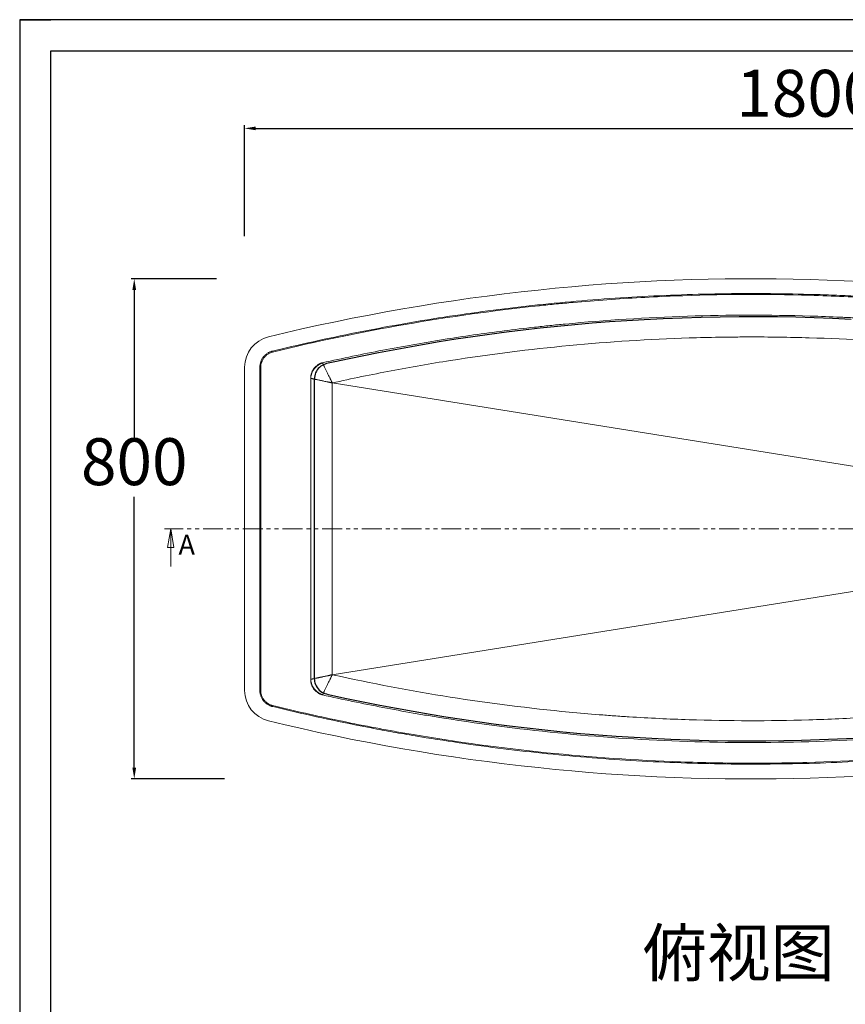
# Model space of a CAD drawing. Units: millimetres. Extents: x 0 to 1189, y 0 to 841.
# Drawn here: x 0 to 264, y 526 to 841 of the extents above; entities that cross this region are included whole.
import ezdxf

# ---------------------------------------------------------------- set-up
doc = ezdxf.new("R2010")
doc.units = ezdxf.units.MM
doc.header["$PDSIZE"] = -1
doc.linetypes.add('PHANTOM', pattern=[12.7, 6.35, -1.27, 1.27, -1.27, 1.27, -1.27])
doc.layers.add('10', color=7, linetype='Continuous')
doc.layers.add('9', color=7, linetype='Continuous')
doc.styles.add('SLDTEXTSTYLE2', font='TXT', dxfattribs={"width": 0.75})
doc.styles.get("Standard").update_dxf_attribs({"font": 'ariblk.ttf'})
doc.dimstyles.new('ISO-25', dxfattribs={"dimtxt": 2.5, "dimasz": 2.5, "dimexe": 1.25, "dimexo": 0.625, "dimtad": 1, "dimtxsty": 'Standard', "dimcen": 2.5, "dimadec": 0, "dimazin": 0, "dimtfac": 1, "dimtmove": 0, "dimatfit": 3, "dimfxl": 1, "dimarcsym": 0})

# ---------------------------------------------------------------- blocks, each defined once
blk = doc.blocks.new('_CLOSED')
at = {"color": 0, "linetype": 'ByBlock', "lineweight": -2}
for p, q in [((-1, 0.166667), (0, 0)), ((-1, 0.166667), (-1, -0.166667)), ((0, 0), (-1, -0.166667)), ((0, 0), (-1, 0))]:
    blk.add_line(p, q, dxfattribs=at)
blk = doc.blocks.new('*D6')
at = {"color": 0, "lineweight": -2, "transparency": 16777216}
for p, q in [((71.95, 771.71), (71.95, 807.24)), ((75.51, 806.24), (428.4, 806.24)), ((431.95, 770.87), (431.95, 807.24))]:
    blk.add_line(p, q, dxfattribs=at)
at = {"color": 0, "transparency": 16777216}
for points in [[(75.51, 806.83), (75.51, 805.65), (71.95, 806.24)], [(428.4, 806.83), (428.4, 805.65), (431.95, 806.24)]]:
    blk.add_solid(points, dxfattribs=at)
at = {"layer": 'Defpoints', "color": 0, "transparency": 16777216}
for p in [(431.95, 806.24), (71.95, 770.71), (431.95, 769.87)]:
    blk.add_point(p, dxfattribs=at)
at = {"color": 0, "transparency": 16777216, "insert": (251.95, 815.52), "char_height": 15, "attachment_point": 5}
blk.add_mtext('1800', dxfattribs=at)
blk = doc.blocks.new('*D7')
at = {"color": 0, "lineweight": -2, "transparency": 16777216}
for p, q in [((62.97, 758.14), (35.65, 758.14)), ((36.65, 754.58), (36.65, 706.96)), ((36.65, 601.71), (36.65, 688.41)), ((65.52, 598.16), (35.65, 598.16))]:
    blk.add_line(p, q, dxfattribs=at)
at = {"color": 0, "transparency": 16777216}
for points in [[(36.06, 754.58), (37.24, 754.58), (36.65, 758.14)], [(36.06, 601.71), (37.24, 601.71), (36.65, 598.16)]]:
    blk.add_solid(points, dxfattribs=at)
at = {"layer": 'Defpoints', "color": 0, "transparency": 16777216}
for p in [(36.65, 758.14), (63.97, 758.14), (66.52, 598.16)]:
    blk.add_point(p, dxfattribs=at)
at = {"color": 0, "transparency": 16777216, "insert": (36.65, 697.68), "char_height": 15, "attachment_point": 5}
blk.add_mtext('800', dxfattribs=at)

msp = doc.modelspace()

# ---------------------------------------------------------------- linework, layer by layer
at = {"color": 7, "linetype": 'Continuous', "lineweight": 15}
for p, q in [((71.95, 729.84), (71.95, 626.46)), ((93.13, 630.01), (93.13, 726.29)), ((99.99, 724.81), (99.99, 631.49)), ((377.3, 680.49), (99.99, 724.81)), ((377.3, 675.8), (99.99, 631.49))]:
    msp.add_line(p, q, dxfattribs=at)
at = {"color": 1, "linetype": 'PHANTOM', "lineweight": 0}
msp.add_line((446.03, 678.15), (46.3, 678.15), dxfattribs=at)
at = {"color": 1, "linetype": 'Continuous', "lineweight": 0}
msp.add_line((48.3, 666.15), (48.3, 678.15), dxfattribs=at)
at = {"color": 7, "linetype": 'Continuous', "flags": 128}
for points in [[(265.95, 745.14), (260.06, 745.42), (254.18, 745.64), (248.29, 745.8), (242.39, 745.91), (236.29, 745.96), (230.2, 745.95), (224.11, 745.88), (218.02, 745.76), (211.94, 745.57), (205.87, 745.33), (199.8, 745.02), (194.24, 744.69), (188.68, 744.31), (183.13, 743.88), (177.58, 743.4), (172.04, 742.87), (166.5, 742.3), (161.1, 741.68), (155.71, 741.03), (150.33, 740.32), (144.95, 739.57), (139.57, 738.77), (134.2, 737.92), (128.83, 737.02), (124.13, 736.2), (119.45, 735.34), (114.77, 734.45), (110.1, 733.52), (105.43, 732.56), (100.78, 731.56), (98.17, 730.98), (97.67, 730.84), (97.19, 730.65), (96.73, 730.41), (96.29, 730.13), (95.89, 729.79), (95.52, 729.41), (95.19, 729), (94.9, 728.55), (94.67, 728.08), (94.49, 727.59), (94.36, 727.09), (94.28, 726.57), (94.25, 726.05)], [(94.25, 726.05), (94.25, 723.35), (94.25, 720.64), (94.25, 717.93), (94.25, 715.22), (94.25, 712.51), (94.25, 709.8), (94.25, 697.03), (94.25, 674.23), (94.25, 648.31), (94.25, 635.36), (94.25, 631.73), (94.25, 631.25), (94.25, 630.78), (94.25, 630.3), (94.27, 629.83), (94.33, 629.35), (94.44, 628.89), (94.61, 628.37), (94.83, 627.88), (95.11, 627.41), (95.43, 626.98), (95.8, 626.58), (96.22, 626.23), (96.66, 625.92), (97.14, 625.67), (97.64, 625.46), (98.17, 625.32), (98.7, 625.2), (99.23, 625.08), (104.55, 623.93), (109.88, 622.82), (115.22, 621.76), (120.56, 620.74), (125.92, 619.78), (131.28, 618.86), (136.34, 618.03), (141.41, 617.25), (146.48, 616.51), (151.57, 615.81), (156.65, 615.15), (162.34, 614.47), (168.03, 613.84), (173.73, 613.26), (179.42, 612.73), (185.12, 612.25), (190.82, 611.83), (196.52, 611.46), (202.23, 611.14), (208.3, 610.86), (214.37, 610.64), (220.44, 610.48), (226.52, 610.38), (232.6, 610.34), (238.68, 610.35), (244.41, 610.42), (250.14, 610.54), (255.88, 610.72), (261.61, 610.95), (267.35, 611.23)]]:
    msp.add_lwpolyline(points, dxfattribs=at)
at = {"color": 7, "linetype": 'Continuous', "lineweight": 15}
for centre, radius, start, end in [((234.48, 103.63), 654.52, 73.08985, 103.68903), ((81.95, 729.84), 10, 103.689, 180), ((81.95, 626.46), 10, 180, 256.311), ((234.48, 1252.67), 654.52, 256.31097, 286.91015)]:
    msp.add_arc(centre, radius, start, end, dxfattribs=at)
for points, knots in [([(421.74, 630.47), (417.18, 629.09), (412.6, 627.77), (403.42, 625.22), (398.82, 624), (385.01, 620.5), (375.77, 618.37), (357.26, 614.53), (347.98, 612.81), (329.37, 609.79), (320.04, 608.48), (301.33, 606.27), (291.95, 605.37), (273.15, 603.97), (263.73, 603.48), (244.83, 602.9), (235.35, 602.82), (221.11, 603.01), (216.35, 603.13), (206.83, 603.46), (202.07, 603.68), (187.82, 604.5), (178.35, 605.25), (159.44, 607.17), (150.01, 608.33), (135.89, 610.4), (131.2, 611.13), (124.16, 612.32), (121.81, 612.73), (117.13, 613.57), (114.78, 614.01), (107.77, 615.35), (103.1, 616.3), (93.78, 618.29), (89.13, 619.34), (83.34, 620.72), (82.18, 620.99), (80.95, 621.29), (80.88, 621.31), (80.73, 621.35), (80.66, 621.37), (80.45, 621.43), (80.31, 621.48), (79.9, 621.64), (79.64, 621.77), (79.26, 622), (79.13, 622.08), (78.89, 622.25), (78.78, 622.34), (78.44, 622.63), (78.24, 622.84), (77.95, 623.18), (77.86, 623.3), (77.69, 623.54), (77.61, 623.67), (77.39, 624.05), (77.27, 624.31), (77.11, 624.72), (77.06, 624.86), (76.98, 625.15), (76.94, 625.29), (76.86, 625.72), (76.82, 626.02), (76.81, 626.38), (76.81, 626.46), (76.81, 626.6), (76.81, 626.82), (76.81, 627.34), (76.81, 628.37), (76.81, 633.98), (76.81, 648.72), (76.81, 681.75), (76.81, 710.21), (76.81, 729.31), (76.81, 729.53), (76.81, 729.68), (76.81, 729.75), (76.81, 730.12), (76.83, 730.41), (76.91, 730.85), (76.94, 731), (77.02, 731.29), (77.06, 731.43), (77.2, 731.84), (77.32, 732.11), (77.54, 732.51), (77.62, 732.63), (77.78, 732.88), (77.87, 733), (78.14, 733.35), (78.34, 733.56), (78.67, 733.86), (78.79, 733.96), (79.02, 734.14), (79.14, 734.22), (79.51, 734.46), (79.77, 734.6), (80.19, 734.77), (80.33, 734.83), (80.54, 734.89), (80.61, 734.92), (80.75, 734.96), (80.82, 734.97), (81.18, 735.06), (81.47, 735.13), (82.34, 735.34), (82.91, 735.48), (84.64, 735.89), (85.79, 736.16), (91.57, 737.51), (96.19, 738.53), (110.09, 741.46), (119.4, 743.2), (138.07, 746.28), (147.44, 747.62), (159.2, 749.03), (161.55, 749.3), (166.26, 749.82), (168.62, 750.06), (175.7, 750.76), (180.42, 751.17), (194.59, 752.25), (204.04, 752.76), (222.96, 753.37), (232.43, 753.47), (246.64, 753.31), (251.37, 753.2), (257.3, 753.01), (258.48, 752.96), (260.85, 752.87), (264.4, 752.72), (267.95, 752.55), (279.77, 751.9), (289.2, 751.17), (308, 749.3), (317.37, 748.17), (336.06, 745.49), (345.37, 743.94), (363.95, 740.44), (373.21, 738.49), (384.75, 735.79), (387.06, 735.24), (391.66, 734.11), (393.96, 733.53), (400.85, 731.76), (405.43, 730.53), (412.28, 728.6), (414.56, 727.95), (417.97, 726.95), (419.68, 726.45), (421.67, 725.85), (422.52, 725.6), (422.94, 725.47), (423.08, 725.42), (423.3, 725.36), (423.37, 725.34), (423.51, 725.29), (423.58, 725.27), (423.92, 725.14), (424.19, 725.01), (424.51, 724.83), (424.57, 724.79), (424.7, 724.71), (424.76, 724.67), (424.94, 724.54), (425.06, 724.45), (425.4, 724.17), (425.61, 723.96), (425.9, 723.63), (425.99, 723.51), (426.16, 723.27), (426.25, 723.15), (426.47, 722.77), (426.6, 722.51), (426.77, 722.1), (426.82, 721.96), (426.88, 721.75), (426.9, 721.68), (426.94, 721.54), (426.96, 721.46), (427.04, 721.1), (427.08, 720.81), (427.1, 720.44), (427.1, 720.37), (427.1, 720.22), (427.1, 720.15), (427.1, 719.93), (427.1, 717.42), (427.1, 705.48), (427.1, 684.25), (427.1, 660.66), (427.1, 645.33), (427.1, 638.85), (427.1, 637), (427.1, 636.34), (427.1, 636.19), (427.1, 636.12), (427.1, 635.9), (427.09, 635.75), (427.07, 635.45), (427.05, 635.31), (427, 635.01), (426.97, 634.87), (426.89, 634.58), (426.85, 634.43), (426.75, 634.15), (426.7, 634.01), (426.52, 633.61), (426.37, 633.35), (426.13, 632.98), (426.04, 632.85), (425.86, 632.62), (425.76, 632.51), (425.46, 632.18), (425.24, 631.98), (424.89, 631.71), (424.76, 631.63), (424.57, 631.51), (424.51, 631.47), (424.38, 631.39), (424.32, 631.36), (423.99, 631.19), (423.72, 631.07), (423.37, 630.96), (423.29, 630.94), (423.15, 630.89), (422.94, 630.83), (422.73, 630.77), (422.45, 630.68), (422.31, 630.64), (422.09, 630.57), (421.99, 630.54), (421.88, 630.51), (421.81, 630.49), (421.78, 630.48), (421.74, 630.47)], [0, 0, 0, 0, 0.015625, 0.015625, 0.03125, 0.03125, 0.0625, 0.0625, 0.09375, 0.09375, 0.125, 0.125, 0.15625, 0.15625, 0.1875, 0.1875, 0.21875, 0.21875, 0.234375, 0.234375, 0.25, 0.25, 0.28125, 0.28125, 0.3125, 0.3125, 0.328125, 0.328125, 0.335937, 0.335937, 0.34375, 0.34375, 0.359375, 0.359375, 0.375, 0.375, 0.378906, 0.378906, 0.37915, 0.37915, 0.379395, 0.379395, 0.379883, 0.379883, 0.380859, 0.380859, 0.381348, 0.381348, 0.381836, 0.381836, 0.382812, 0.382812, 0.383301, 0.383301, 0.383789, 0.383789, 0.384766, 0.384766, 0.385254, 0.385254, 0.385742, 0.385742, 0.386719, 0.386719, 0.386963, 0.386963, 0.387207, 0.387695, 0.388672, 0.390625, 0.40625, 0.4375, 0.5, 0.500488, 0.500732, 0.500732, 0.500977, 0.500977, 0.501953, 0.501953, 0.502441, 0.502441, 0.50293, 0.50293, 0.503906, 0.503906, 0.504395, 0.504395, 0.504883, 0.504883, 0.505859, 0.505859, 0.506348, 0.506348, 0.506836, 0.506836, 0.507812, 0.507812, 0.508301, 0.508301, 0.508545, 0.508545, 0.508789, 0.508789, 0.509766, 0.509766, 0.511719, 0.511719, 0.515625, 0.515625, 0.53125, 0.53125, 0.5625, 0.5625, 0.59375, 0.59375, 0.601562, 0.601562, 0.609375, 0.609375, 0.625, 0.625, 0.65625, 0.65625, 0.6875, 0.6875, 0.703125, 0.703125, 0.707031, 0.707031, 0.710937, 0.71875, 0.71875, 0.75, 0.75, 0.78125, 0.78125, 0.8125, 0.8125, 0.84375, 0.84375, 0.851563, 0.851563, 0.859375, 0.859375, 0.875, 0.875, 0.882813, 0.882813, 0.886719, 0.888672, 0.889648, 0.889648, 0.890137, 0.890137, 0.890381, 0.890381, 0.890625, 0.890625, 0.891602, 0.891602, 0.891846, 0.891846, 0.89209, 0.89209, 0.892578, 0.892578, 0.893555, 0.893555, 0.894043, 0.894043, 0.894531, 0.894531, 0.895508, 0.895508, 0.895996, 0.895996, 0.89624, 0.89624, 0.896484, 0.896484, 0.897461, 0.897461, 0.897705, 0.897705, 0.897949, 0.897949, 0.898438, 0.90625, 0.9375, 0.96875, 0.984375, 0.988281, 0.990234, 0.990479, 0.990479, 0.990723, 0.990723, 0.991211, 0.991211, 0.991699, 0.991699, 0.992188, 0.992188, 0.992676, 0.992676, 0.993164, 0.993164, 0.994141, 0.994141, 0.994629, 0.994629, 0.995117, 0.995117, 0.996094, 0.996094, 0.996582, 0.996582, 0.996826, 0.996826, 0.99707, 0.99707, 0.998047, 0.998047, 0.998291, 0.998291, 0.998535, 0.999023, 0.999023, 0.999512, 0.999512, 0.999756, 0.999878, 0.999878, 1, 1, 1, 1]), ([(423.26, 725.06), (419.8, 726.11), (416.33, 727.13), (409.38, 729.12), (402.4, 731.05), (395.4, 732.86), (390.14, 734.18), (388.38, 734.61), (384.86, 735.45), (383.1, 735.87), (367.25, 739.55), (353.1, 742.34), (324.67, 746.98), (310.38, 748.82), (288.86, 750.87), (281.67, 751.43), (270.86, 752.1), (267.26, 752.29), (260.04, 752.61), (256.42, 752.75), (238.35, 753.26), (223.9, 753.18), (202.26, 752.35), (195.05, 751.95), (184.24, 751.17), (180.64, 750.88), (175.24, 750.4), (173.44, 750.24), (169.84, 749.89), (168.04, 749.7), (151.86, 747.99), (137.56, 746), (109.11, 741.05), (94.97, 738.11), (80.91, 734.69)], [0, 0, 0, 0, 0.03125, 0.03125, 0.0625, 0.09375, 0.09375, 0.109375, 0.109375, 0.125, 0.125, 0.25, 0.25, 0.375, 0.375, 0.4375, 0.4375, 0.46875, 0.46875, 0.5, 0.5, 0.625, 0.625, 0.6875, 0.6875, 0.71875, 0.71875, 0.734375, 0.734375, 0.75, 0.75, 0.875, 0.875, 1, 1, 1, 1]), ([(96.87, 731.25), (100.07, 731.97), (103.27, 732.67), (109.69, 734.01), (112.9, 734.65), (122.56, 736.51), (129.01, 737.64), (141.95, 739.71), (148.43, 740.64), (158.18, 741.88), (161.44, 742.27), (166.32, 742.82), (167.95, 742.99), (171.21, 743.33), (172.84, 743.49), (187.51, 744.9), (200.57, 745.74), (226.69, 746.59), (239.76, 746.61), (256.12, 746.12), (259.39, 745.99), (264.3, 745.77), (265.93, 745.68), (269.21, 745.51), (270.84, 745.41), (279.02, 744.91), (285.55, 744.4), (305.07, 742.58), (318.01, 740.97), (343.76, 736.92), (356.57, 734.5), (375.68, 730.27), (382.03, 728.75), (394.7, 725.52), (401.02, 723.81), (407.32, 721.99)], [0, 0, 0, 0, 0.03125, 0.03125, 0.0625, 0.0625, 0.125, 0.125, 0.1875, 0.1875, 0.21875, 0.21875, 0.234375, 0.234375, 0.25, 0.25, 0.375, 0.375, 0.5, 0.5, 0.53125, 0.53125, 0.546875, 0.546875, 0.5625, 0.5625, 0.625, 0.625, 0.75, 0.75, 0.875, 0.875, 0.9375, 0.9375, 1, 1, 1, 1]), ([(403.91, 715.71), (391.59, 719.24), (379.18, 722.37), (354.2, 727.86), (341.63, 730.22), (325.81, 732.68), (322.64, 733.14), (317.88, 733.81), (316.29, 734.02), (313.12, 734.44), (311.53, 734.65), (303.58, 735.63), (297.22, 736.32), (278.11, 738.08), (265.34, 738.86), (246.17, 739.44), (239.77, 739.53), (231.76, 739.52), (230.16, 739.51), (226.96, 739.48), (225.35, 739.46), (220.55, 739.38), (217.34, 739.3), (201.34, 738.79), (188.58, 737.98), (163.12, 735.57), (150.42, 733.97), (134.6, 731.48), (131.44, 730.95), (125.12, 729.85), (121.97, 729.28), (112.53, 727.49), (106.25, 726.2), (99.99, 724.81)], [0, 0, 0, 0, 0.125, 0.125, 0.25, 0.25, 0.28125, 0.28125, 0.296875, 0.296875, 0.3125, 0.3125, 0.375, 0.375, 0.5, 0.5, 0.5625, 0.5625, 0.578125, 0.578125, 0.59375, 0.59375, 0.625, 0.625, 0.75, 0.75, 0.875, 0.875, 0.90625, 0.90625, 0.9375, 0.9375, 1, 1, 1, 1]), ([(80.91, 734.69), (80.76, 734.65), (80.61, 734.61), (80.32, 734.51), (80.18, 734.45), (79.76, 734.26), (79.5, 734.11), (79.12, 733.85), (79, 733.75), (78.83, 733.61), (78.77, 733.55), (78.66, 733.45), (78.6, 733.4), (78.33, 733.12), (78.14, 732.89), (77.89, 732.51), (77.81, 732.38), (77.66, 732.11), (77.59, 731.97), (77.41, 731.55), (77.31, 731.27), (77.2, 730.82), (77.17, 730.67), (77.13, 730.37), (77.12, 730.21), (77.1, 729.99), (77.1, 729.91), (77.1, 729.76), (77.1, 729.68), (77.1, 729.46), (77.1, 726.87), (77.1, 719.43), (77.1, 702.42), (77.1, 678.11), (77.1, 653.81), (77.1, 636.79), (77.1, 629.35), (77.1, 626.77), (77.1, 626.54), (77.1, 626.46), (77.1, 626.31), (77.11, 626.24), (77.13, 625.86), (77.18, 625.56), (77.29, 625.11), (77.34, 624.97), (77.44, 624.68), (77.49, 624.54), (77.68, 624.13), (77.82, 623.87), (78.08, 623.5), (78.17, 623.38), (78.37, 623.15), (78.47, 623.03), (78.79, 622.71), (79.02, 622.52), (79.33, 622.31), (79.39, 622.26), (79.52, 622.18), (79.59, 622.14), (79.78, 622.03), (79.92, 621.96), (80.19, 621.84), (80.33, 621.79), (80.54, 621.71), (80.62, 621.69), (80.73, 621.66), (80.76, 621.65), (80.84, 621.63), (80.87, 621.62), (80.91, 621.61)], [0, 0, 0, 0, 0.003906, 0.003906, 0.007812, 0.007812, 0.015625, 0.015625, 0.019531, 0.019531, 0.021484, 0.021484, 0.023437, 0.023437, 0.03125, 0.03125, 0.035156, 0.035156, 0.039062, 0.039062, 0.046875, 0.046875, 0.050781, 0.050781, 0.054687, 0.054687, 0.056641, 0.056641, 0.058594, 0.058594, 0.0625, 0.125, 0.25, 0.5, 0.75, 0.875, 0.9375, 0.941406, 0.941406, 0.943359, 0.943359, 0.945312, 0.945312, 0.953125, 0.953125, 0.957031, 0.957031, 0.960937, 0.960937, 0.96875, 0.96875, 0.972656, 0.972656, 0.976562, 0.976562, 0.984375, 0.984375, 0.986328, 0.986328, 0.988281, 0.988281, 0.992187, 0.992187, 0.996094, 0.996094, 0.998047, 0.998047, 0.999023, 0.999023, 1, 1, 1, 1]), ([(93.08, 726.31), (93.08, 726.34), (93.08, 726.41), (93.09, 726.52), (93.09, 726.62), (93.1, 726.73), (93.11, 726.83), (93.12, 726.94), (93.14, 727.04), (93.15, 727.15), (93.17, 727.25), (93.19, 727.35), (93.22, 727.46), (93.24, 727.56), (93.27, 727.66), (93.3, 727.76), (93.33, 727.86), (93.39, 728.06), (93.5, 728.36), (93.68, 728.74), (93.9, 729.1), (94.13, 729.44), (94.4, 729.76), (94.69, 730.06), (95, 730.34), (95.28, 730.54), (95.5, 730.68), (95.65, 730.77), (95.81, 730.86), (95.97, 730.94), (96.14, 731.02), (96.32, 731.09), (96.5, 731.15), (96.68, 731.21), (96.8, 731.24), (96.87, 731.25)], [0, 0, 0, 0, 0.015593, 0.031207, 0.046834, 0.062471, 0.078112, 0.093752, 0.109386, 0.125012, 0.140642, 0.156292, 0.171951, 0.187609, 0.203255, 0.21888, 0.234473, 0.250025, 0.31188, 0.374277, 0.436967, 0.499998, 0.560486, 0.622515, 0.685614, 0.749971, 0.776028, 0.802574, 0.82959, 0.857036, 0.884863, 0.913065, 0.941657, 0.970637, 1, 1, 1, 1]), ([(93.13, 726.29), (93.13, 726.3), (93.13, 726.32), (93.13, 726.39), (93.14, 726.51), (93.16, 726.76), (93.19, 726.97), (93.27, 727.37), (93.34, 727.64), (93.62, 728.42), (93.89, 728.91), (94.57, 729.78), (94.98, 730.16), (95.67, 730.62), (95.91, 730.76), (96.28, 730.93), (96.41, 730.98), (96.67, 731.07), (96.8, 731.11), (96.93, 731.14)], [0, 0, 0, 0, 0.007812, 0.007812, 0.03125, 0.0625, 0.125, 0.125, 0.25, 0.25, 0.5, 0.5, 0.75, 0.75, 0.875, 0.875, 0.9375, 0.9375, 1, 1, 1, 1]), ([(96.87, 731.25), (96.87, 731.25), (96.88, 731.25), (96.88, 731.23), (96.89, 731.22), (96.9, 731.2), (96.91, 731.19), (96.92, 731.17), (96.93, 731.15), (96.93, 731.14)], [0, 0, 0, 0, 0.14409, 0.287769, 0.431036, 0.573893, 0.716339, 0.858375, 1, 1, 1, 1]), ([(99.99, 724.81), (99.97, 724.84), (99.94, 724.92), (99.89, 725.02), (99.84, 725.12), (99.8, 725.21), (99.76, 725.28), (99.72, 725.37), (99.67, 725.48), (99.58, 725.67), (99.47, 725.9), (99.34, 726.16), (99.17, 726.5), (98.87, 727.1), (98.54, 727.76), (98.24, 728.38), (98.03, 728.82), (97.82, 729.24), (97.64, 729.63), (97.47, 729.99), (97.35, 730.23), (97.28, 730.4), (97.23, 730.5), (97.18, 730.6), (97.14, 730.69), (97.1, 730.77), (97.07, 730.85), (97.03, 730.92), (97, 730.99), (96.98, 731.05), (96.95, 731.1), (96.94, 731.13), (96.93, 731.14)], [0, 0, 0, 0, 0.012993, 0.024977, 0.035953, 0.045921, 0.05488, 0.062832, 0.075751, 0.094222, 0.125347, 0.156049, 0.186545, 0.247311, 0.370213, 0.432737, 0.493393, 0.557323, 0.620533, 0.68304, 0.74486, 0.768254, 0.791605, 0.814915, 0.838183, 0.861411, 0.884601, 0.907752, 0.930867, 0.953946, 0.97699, 1, 1, 1, 1]), ([(93.13, 726.29), (93.12, 726.29), (93.11, 726.3), (93.1, 726.3), (93.09, 726.31), (93.08, 726.31), (93.08, 726.31)], [0, 0, 0, 0, 0.2494583, 0.4989582, 0.9875565, 1, 1, 1, 1]), ([(93.13, 726.29), (93.13, 726.29), (93.15, 726.28), (93.18, 726.28), (93.2, 726.27), (93.23, 726.26), (93.27, 726.26), (93.3, 726.25), (93.34, 726.24), (93.38, 726.23), (93.42, 726.22), (93.51, 726.2), (93.69, 726.16), (93.97, 726.1), (94.3, 726.03), (94.66, 725.95), (95.07, 725.87), (95.67, 725.74), (96.51, 725.56), (97.43, 725.37), (98.12, 725.22), (98.52, 725.14), (98.76, 725.09), (98.95, 725.04), (99.09, 725.01), (99.24, 724.98), (99.39, 724.94), (99.57, 724.9), (99.76, 724.86), (99.91, 724.82), (99.99, 724.81)], [0, 0, 0, 0, 0.0122006, 0.0244184, 0.0366537, 0.0489067, 0.0611773, 0.0734659, 0.0857724, 0.0980972, 0.1104403, 0.1228018, 0.1833449, 0.2450049, 0.3061898, 0.3686703, 0.4299514, 0.4939327, 0.6195363, 0.7473137, 0.8110302, 0.8455629, 0.874715, 0.8899993, 0.9061671, 0.9196172, 0.9374289, 0.9538845, 0.9747415, 1, 1, 1, 1]), ([(99.99, 631.49), (112.51, 628.71), (125.08, 626.32), (150.35, 622.34), (163.03, 620.74), (178.97, 619.23), (182.16, 618.95), (186.95, 618.57), (188.55, 618.45), (191.75, 618.22), (193.34, 618.12), (201.34, 617.61), (207.73, 617.3), (226.91, 616.68), (239.7, 616.67), (258.88, 617.24), (265.27, 617.53), (273.26, 618.02), (274.86, 618.12), (278.05, 618.34), (279.65, 618.46), (284.45, 618.83), (287.64, 619.1), (303.58, 620.57), (316.27, 622.14), (341.54, 626.06), (354.12, 628.42), (369.77, 631.86), (372.89, 632.57), (379.13, 634.04), (382.24, 634.8), (391.56, 637.16), (397.75, 638.82), (403.91, 640.58)], [0, 0, 0, 0, 0.125, 0.125, 0.25, 0.25, 0.28125, 0.28125, 0.296875, 0.296875, 0.3125, 0.3125, 0.375, 0.375, 0.5, 0.5, 0.5625, 0.5625, 0.578125, 0.578125, 0.59375, 0.59375, 0.625, 0.625, 0.75, 0.75, 0.875, 0.875, 0.90625, 0.90625, 0.9375, 0.9375, 1, 1, 1, 1]), ([(407.32, 634.31), (404.15, 633.4), (400.98, 632.51), (394.63, 630.78), (391.45, 629.95), (381.89, 627.51), (375.49, 625.99), (362.65, 623.14), (356.2, 621.82), (346.51, 620), (343.27, 619.41), (338.41, 618.58), (336.78, 618.3), (333.54, 617.77), (331.92, 617.51), (317.32, 615.24), (304.34, 613.63), (278.39, 611.24), (265.41, 610.45), (239.45, 609.69), (226.48, 609.71), (200.52, 610.56), (187.54, 611.4), (161.59, 613.88), (148.61, 615.53), (134.01, 617.86), (132.39, 618.12), (129.14, 618.67), (127.52, 618.94), (122.66, 619.8), (119.42, 620.39), (109.73, 622.25), (103.29, 623.6), (96.87, 625.04)], [0, 0, 0, 0, 0.03125, 0.03125, 0.0625, 0.0625, 0.125, 0.125, 0.1875, 0.1875, 0.21875, 0.21875, 0.234375, 0.234375, 0.25, 0.25, 0.375, 0.375, 0.5, 0.5, 0.625, 0.625, 0.75, 0.75, 0.875, 0.875, 0.890625, 0.890625, 0.90625, 0.90625, 0.9375, 0.9375, 1, 1, 1, 1]), ([(80.91, 621.61), (84.41, 620.76), (87.91, 619.94), (94.93, 618.35), (101.96, 616.82), (109.02, 615.41), (114.32, 614.4), (116.09, 614.07), (119.62, 613.42), (121.39, 613.11), (137.33, 610.34), (151.54, 608.35), (180.07, 605.31), (194.37, 604.27), (212.32, 603.56), (215.91, 603.44), (223.1, 603.28), (226.7, 603.23), (237.49, 603.16), (244.67, 603.23), (266.2, 603.8), (280.52, 604.66), (301.95, 606.66), (309.08, 607.45), (319.77, 608.81), (323.33, 609.29), (330.45, 610.31), (334.01, 610.85), (344.67, 612.57), (351.75, 613.83), (362.34, 615.89), (365.87, 616.61), (372.91, 618.11), (376.42, 618.88), (386.94, 621.3), (393.92, 623.03), (407.84, 626.72), (414.76, 628.68), (421.65, 630.75)], [0, 0, 0, 0, 0.03125, 0.03125, 0.0625, 0.09375, 0.09375, 0.109375, 0.109375, 0.125, 0.125, 0.25, 0.25, 0.375, 0.375, 0.40625, 0.40625, 0.4375, 0.4375, 0.5, 0.5, 0.625, 0.625, 0.6875, 0.6875, 0.71875, 0.71875, 0.75, 0.75, 0.8125, 0.8125, 0.84375, 0.84375, 0.875, 0.875, 0.9375, 0.9375, 1, 1, 1, 1]), ([(93.08, 629.99), (93.08, 629.99), (93.09, 629.99), (93.1, 629.99), (93.11, 630), (93.12, 630.01), (93.13, 630.01)], [0, 0, 0, 0, 0.250309, 0.500287, 0.750122, 1, 1, 1, 1]), ([(96.87, 625.04), (96.84, 625.05), (96.77, 625.07), (96.68, 625.09), (96.59, 625.12), (96.5, 625.15), (96.41, 625.18), (96.32, 625.21), (96.23, 625.25), (96.14, 625.28), (96.06, 625.32), (95.97, 625.36), (95.89, 625.4), (95.81, 625.44), (95.73, 625.48), (95.65, 625.52), (95.57, 625.57), (95.5, 625.61), (95.43, 625.66), (95.26, 625.77), (95, 625.96), (94.69, 626.23), (94.4, 626.53), (94.13, 626.85), (93.9, 627.2), (93.68, 627.56), (93.5, 627.94), (93.38, 628.26), (93.3, 628.51), (93.25, 628.69), (93.21, 628.87), (93.17, 629.06), (93.14, 629.24), (93.11, 629.43), (93.1, 629.61), (93.08, 629.8), (93.08, 629.92), (93.08, 629.99)], [0, 0, 0, 0, 0.014727, 0.02936, 0.043897, 0.058338, 0.072682, 0.086929, 0.10108, 0.115132, 0.129091, 0.142961, 0.156736, 0.17041, 0.183976, 0.19743, 0.210767, 0.223981, 0.23707, 0.250045, 0.314382, 0.377474, 0.439507, 0.500013, 0.563016, 0.625697, 0.688102, 0.749985, 0.777645, 0.805415, 0.83324, 0.861062, 0.888842, 0.916643, 0.944454, 0.97225, 1, 1, 1, 1]), ([(99.99, 631.49), (99.95, 631.48), (99.9, 631.47), (99.81, 631.45), (99.76, 631.44), (99.63, 631.41), (99.53, 631.39), (99.4, 631.35), (99.35, 631.34), (99.26, 631.32), (99.22, 631.31), (99.13, 631.29), (99.05, 631.27), (98.97, 631.26), (98.92, 631.25), (98.91, 631.24), (98.81, 631.22), (98.67, 631.19), (98.54, 631.16), (98.44, 631.14), (98.4, 631.13), (98.26, 631.1), (98.17, 631.08), (98.04, 631.06), (97.99, 631.05), (97.9, 631.03), (97.86, 631.02), (97.72, 630.99), (97.63, 630.97), (97.45, 630.93), (97.36, 630.91), (97.18, 630.87), (97.09, 630.86), (96.95, 630.83), (96.91, 630.82), (96.82, 630.8), (96.78, 630.79), (96.65, 630.76), (96.56, 630.75), (96.4, 630.71), (96.31, 630.69), (96.15, 630.66), (96.07, 630.64), (95.91, 630.61), (95.84, 630.59), (95.72, 630.57), (95.68, 630.56), (95.6, 630.54), (95.56, 630.53), (95.48, 630.52), (95.44, 630.51), (95.36, 630.49), (95.32, 630.48), (95.21, 630.46), (95.1, 630.44), (94.99, 630.41), (94.92, 630.4), (94.88, 630.39), (94.71, 630.35), (94.57, 630.32), (94.39, 630.28), (94.33, 630.27), (94.21, 630.25), (94.15, 630.23), (94.07, 630.21), (94.04, 630.21), (93.98, 630.2), (93.96, 630.19), (93.87, 630.17), (93.82, 630.16), (93.72, 630.14), (93.67, 630.13), (93.58, 630.11), (93.54, 630.1), (93.42, 630.07), (93.35, 630.06), (93.25, 630.04), (93.23, 630.03), (93.19, 630.02), (93.17, 630.02), (93.15, 630.01), (93.14, 630.01), (93.13, 630.01)], [0, 0, 0, 0, 0.014392, 0.014392, 0.028785, 0.028785, 0.057569, 0.057569, 0.071962, 0.071962, 0.086354, 0.086354, 0.100746, 0.111541, 0.111541, 0.115139, 0.115139, 0.143923, 0.158316, 0.158316, 0.172708, 0.172708, 0.201493, 0.201493, 0.215885, 0.215885, 0.230277, 0.230277, 0.260211, 0.260211, 0.290145, 0.290145, 0.320079, 0.320079, 0.335046, 0.335046, 0.350013, 0.350013, 0.379947, 0.379947, 0.40988, 0.40988, 0.439814, 0.439814, 0.469748, 0.469748, 0.485742, 0.485742, 0.501737, 0.501737, 0.517731, 0.517731, 0.533725, 0.533725, 0.565714, 0.581708, 0.581708, 0.597703, 0.597703, 0.66168, 0.66168, 0.693668, 0.693668, 0.725657, 0.725657, 0.742804, 0.742804, 0.75995, 0.75995, 0.794243, 0.794243, 0.828536, 0.828536, 0.862829, 0.862829, 0.931414, 0.931414, 0.965707, 0.965707, 0.982854, 0.982854, 1, 1, 1, 1]), ([(96.93, 625.15), (96.8, 625.19), (96.67, 625.23), (96.41, 625.32), (96.28, 625.37), (95.91, 625.54), (95.67, 625.67), (94.98, 626.13), (94.57, 626.52), (93.89, 627.39), (93.62, 627.88), (93.34, 628.66), (93.27, 628.92), (93.19, 629.33), (93.16, 629.53), (93.14, 629.79), (93.13, 629.91), (93.13, 629.98), (93.13, 629.99), (93.13, 630.01)], [0, 0, 0, 0, 0.0625, 0.0625, 0.125, 0.125, 0.25, 0.25, 0.5, 0.5, 0.75, 0.75, 0.875, 0.875, 0.9375, 0.96875, 0.992188, 0.992188, 1, 1, 1, 1]), ([(96.93, 625.15), (96.94, 625.16), (96.94, 625.18), (96.95, 625.2), (96.97, 625.23), (96.98, 625.26), (96.99, 625.29), (97.01, 625.32), (97.02, 625.35), (97.04, 625.39), (97.06, 625.43), (97.08, 625.46), (97.09, 625.5), (97.11, 625.55), (97.13, 625.59), (97.16, 625.64), (97.18, 625.68), (97.2, 625.73), (97.22, 625.78), (97.25, 625.84), (97.27, 625.89), (97.3, 625.95), (97.36, 626.08), (97.47, 626.31), (97.64, 626.66), (97.82, 627.06), (98.03, 627.48), (98.24, 627.92), (98.54, 628.54), (98.87, 629.2), (99.17, 629.79), (99.34, 630.14), (99.47, 630.4), (99.58, 630.63), (99.67, 630.81), (99.73, 630.95), (99.8, 631.1), (99.89, 631.28), (99.96, 631.42), (99.99, 631.49)], [0, 0, 0, 0, 0.012049, 0.024108, 0.036175, 0.048252, 0.060339, 0.072436, 0.084542, 0.096658, 0.108784, 0.120921, 0.133068, 0.145226, 0.157395, 0.169574, 0.181764, 0.193966, 0.206179, 0.218403, 0.230639, 0.242887, 0.255147, 0.316968, 0.379474, 0.442684, 0.506612, 0.567269, 0.629791, 0.752692, 0.813458, 0.843953, 0.874655, 0.905781, 0.924243, 0.93717, 0.954096, 0.97504, 1, 1, 1, 1]), ([(96.93, 625.15), (96.93, 625.15), (96.92, 625.13), (96.91, 625.11), (96.9, 625.09), (96.89, 625.08), (96.88, 625.06), (96.88, 625.05), (96.87, 625.05), (96.87, 625.04)], [0, 0, 0, 0, 0.141626, 0.283662, 0.426108, 0.568965, 0.712233, 0.855911, 1, 1, 1, 1])]:
    msp.add_open_spline(points, degree=3, knots=knots, dxfattribs=at)
at = {"layer": '10'}
for p, q in [((0, 841), (10, 841)), ((0, 841), (10, 841)), ((0, 841), (0, 831)), ((10, 831), (1178.45, 831.05)), ((10, 10), (10, 831))]:
    msp.add_line(p, q, dxfattribs=at)
at = {"layer": '9', "color": 7}
for p, q in [((1189, 841), (0, 841)), ((0, 841), (0, 0))]:
    msp.add_line(p, q, dxfattribs=at)

# ---------------------------------------------------------------- block references
at = {"color": 1, "linetype": 'Continuous', "lineweight": 0, "xscale": 6, "yscale": 6, "rotation": 90.0000000000004}
msp.add_blockref('_CLOSED', (48.3, 678.15), dxfattribs=at)

# ---------------------------------------------------------------- texts
at = {"color": 1, "linetype": 'Continuous', "lineweight": 0, "insert": (50.81, 676.23), "char_height": 6.35, "attachment_point": 1, "style": 'SLDTEXTSTYLE2'}
msp.add_mtext('A', dxfattribs=at)
at = {"color": 252, "insert": (199.31, 550.05), "char_height": 15, "attachment_point": 1}
msp.add_mtext_dynamic_manual_height_columns('{\\fSimSun|b1|i0|c134|p2;俯视图}', width=150.4522, gutter_width=17.5, heights=[0], dxfattribs=at)

# ---------------------------------------------------------------- dimensions: what is measured, and where the dimension line sits
at = {"color": 252}
dim = msp.add_linear_dim(base=(431.95, 806.24), p1=(71.95, 770.71), p2=(431.95, 769.87), dimstyle='ISO-25', override={"dimtxt": 15, "dimasz": 3.556, "dimexe": 1, "dimexo": 1, "dimgap": 1.524, "dimtih": 1, "dimtoh": 1, "dimdec": 0, "dimlfac": 5, "dimzin": 0, "dimadec": 2, "dimtdec": 0, "dimtzin": 0}, dxfattribs=at)
dim.commit()
dim.dimension.update_dxf_attribs({"geometry": '*D6', "text_midpoint": (251.95, 815.52)})
dim = msp.add_linear_dim(base=(36.65, 758.14), p1=(66.52, 598.16), p2=(63.97, 758.14), angle=90, dimstyle='ISO-25', override={"dimtxt": 15, "dimasz": 3.556, "dimexe": 1, "dimexo": 1, "dimgap": 1.524, "dimtih": 1, "dimtoh": 1, "dimdec": 0, "dimlfac": 5, "dimzin": 0, "dimadec": 2, "dimtdec": 0, "dimtzin": 0}, dxfattribs=at)
dim.commit()
dim.dimension.update_dxf_attribs({"geometry": '*D7', "text_midpoint": (36.65, 697.68), "dimtype": 160})

doc.saveas('drawing.dxf')
